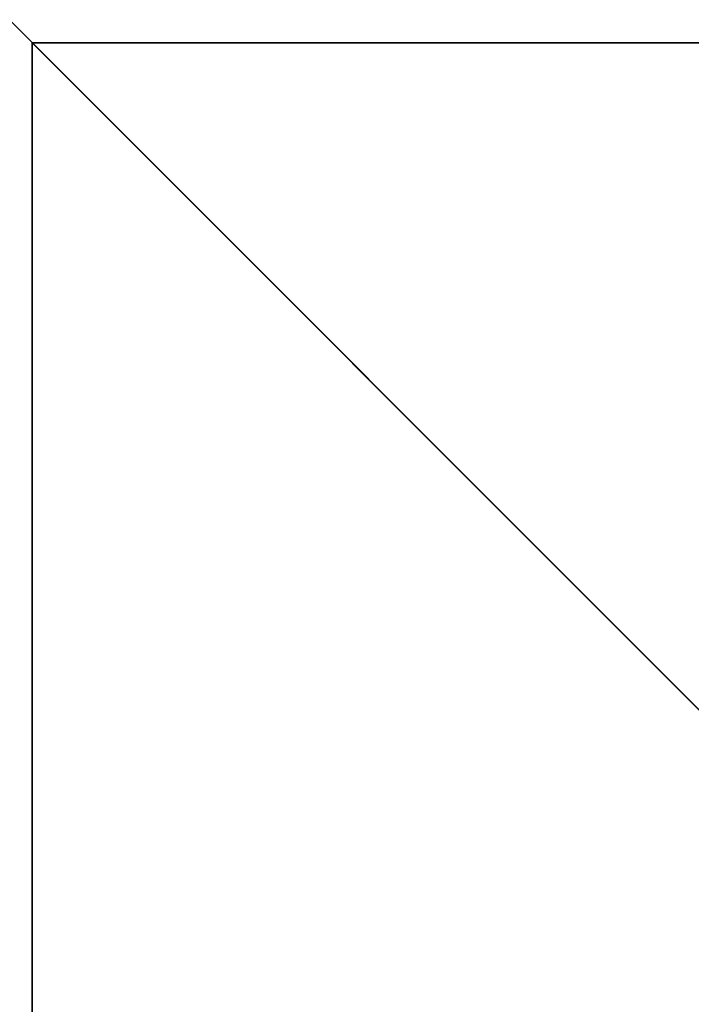
# Model space of a CAD drawing. Units: metres. Extents: x -0.5 to 0.5, y -0.5 to 0.5.
# Drawn here: x -0.31 to -0.1, y 0 to 0.32 of the extents above; entities that cross this region are included whole.
import ezdxf

# ---------------------------------------------------------------- set-up
doc = ezdxf.new("R2010")
doc.units = ezdxf.units.M

msp = doc.modelspace()

# ---------------------------------------------------------------- linework, layer by layer
for points in [[(-0.405417, -0.5), (0.5, -0.5), (-0.5, 0.5)], [(0.5, -0.5), (-0.5, 0.5), (0.5, 0.5)], [(-0.405417, -0.5, -0.1), (0.5, -0.5, -0.1), (-0.5, 0.5, -0.1)], [(0.5, -0.5, -0.1), (-0.5, 0.5, -0.1), (0.5, 0.5, -0.1)], [(-0.30765, -0.30765, 0.01), (-0.30765, 0.307651, 0.01), (0.307651, -0.30765, 0.01)], [(0.307651, -0.30765, 0.01), (-0.30765, 0.307651, 0.01), (0.307651, 0.307651, 0.01)], [(-0.30765, -0.30765, 0.01), (-0.30765, -0.30765, -0.04), (-0.30765, 0.307651, -0.04)], [(-0.30765, -0.30765, 0.01), (-0.30765, 0.307651, -0.04), (-0.30765, 0.307651, 0.01)], [(-0.30765, 0.307651, 0.01), (-0.30765, 0.307651, -0.04), (0.30765, 0.307651, -0.04)], [(-0.30765, 0.307651, 0.01), (0.30765, 0.307651, -0.04), (0.307651, 0.307651, 0.01)], [(-0.30765, -0.30765, -0.04), (-0.30765, 0.307651, -0.04), (0.30765, -0.30765, -0.04)], [(0.30765, -0.30765, -0.04), (-0.30765, 0.307651, -0.04), (0.30765, 0.307651, -0.04)]]:
    msp.add_3dface(points)

doc.saveas('drawing.dxf')
